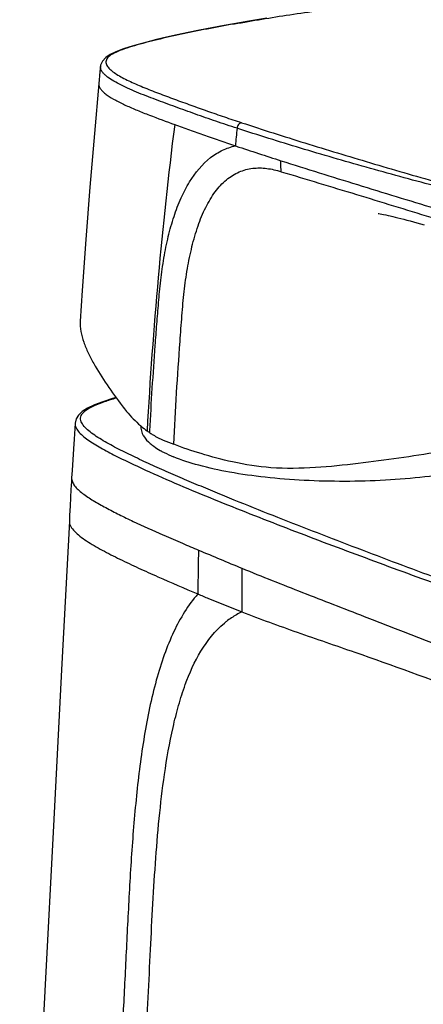
# Model space of a CAD drawing. Units: millimetres. Extents: x -559 to -123, y -111 to 196.
# Drawn here: x -265 to -248, y 97 to 140 of the extents above; entities that cross this region are included whole.
import ezdxf

# ---------------------------------------------------------------- set-up
doc = ezdxf.new("R2010")
doc.units = ezdxf.units.MM
doc.header["$LTSCALE"] = 16.335
doc.layers.add('DEF_LAYER_ASSEM_MEMBER', color=7, linetype='CONTINUOUS')

msp = doc.modelspace()

# ---------------------------------------------------------------- linework, layer by layer
at = {"layer": 'DEF_LAYER_ASSEM_MEMBER', "color": 7, "linetype": 'Continuous'}
for p, q in [((-255.35, 140.415), (-256.013, 140.299)), ((-261.897, 138.415), (-261.917, 138.195)), ((-263.019, 122.652), (-263.064, 121.947)), ((-260.113, 122.535), (-260.114, 122.507)), ((-263.064, 121.947), (-263.091, 121.518))]:
    msp.add_line(p, q, dxfattribs=at)
at = {"layer": 'DEF_LAYER_ASSEM_MEMBER', "color": 9, "linetype": 'Continuous'}
for p, q in [((-255.976, 140.295), (-256.011, 140.289)), ((-261.897, 138.411), (-261.897, 138.415)), ((-255.902, 134.897), (-255.939, 134.91)), ((-259.72, 122.235), (-259.716, 122.311)), ((-259.144, 117.726), (-259.102, 117.708))]:
    msp.add_line(p, q, dxfattribs=at)
at = {"layer": 'DEF_LAYER_ASSEM_MEMBER', "color": 7, "linetype": 'Continuous'}
for points in [[(-254.553, 140.55), (-255.35, 140.415)], [(-256.013, 140.299), (-256.435, 140.221), (-256.985, 140.118), (-257.516, 140.014), (-258.027, 139.911), (-258.516, 139.808), (-258.982, 139.704), (-259.425, 139.6), (-259.842, 139.495), (-260.233, 139.389), (-260.596, 139.283), (-260.929, 139.175), (-261.224, 139.063), (-261.47, 138.944), (-261.666, 138.812), (-261.811, 138.653), (-261.888, 138.472), (-261.897, 138.411)], [(-261.917, 138.195), (-261.934, 138.004), (-261.951, 137.823), (-261.966, 137.655)], [(-261.966, 137.655), (-262.161, 135.447), (-262.36, 133.076), (-262.54, 130.767), (-262.701, 128.518), (-262.791, 127.17)], [(-249.63, 131.919), (-249.624, 131.918), (-249.595, 131.913), (-249.544, 131.905), (-249.474, 131.892), (-249.39, 131.875), (-249.296, 131.856), (-249.196, 131.835), (-249.096, 131.813), (-248.991, 131.789), (-248.878, 131.762), (-248.759, 131.732), (-248.632, 131.7), (-248.5, 131.665), (-248.362, 131.629), (-248.22, 131.59), (-248.072, 131.55), (-247.919, 131.507), (-247.759, 131.462), (-247.594, 131.416)], [(-261.207, 123.789), (-261.365, 123.744), (-261.792, 123.606), (-262.16, 123.466), (-262.463, 123.323), (-262.7, 123.171), (-262.87, 123.011), (-262.974, 122.842), (-263.019, 122.651)], [(-263.091, 121.518), (-263.149, 120.567), (-263.169, 120.236)], [(-263.169, 120.236), (-263.178, 120.08), (-263.198, 119.732), (-263.218, 119.367), (-263.238, 118.986), (-263.258, 118.587), (-263.271, 118.331)], [(-263.271, 118.331), (-263.611, 111.753), (-263.968, 104.869), (-264.333, 97.861), (-264.705, 90.732), (-265.085, 83.479), (-265.463, 76.264)]]:
    msp.add_lwpolyline(points, dxfattribs=at)
at = {"layer": 'DEF_LAYER_ASSEM_MEMBER', "color": 9, "linetype": 'Continuous'}
for centre, radius, start, end in [((-65.358, 111.627), 194.773, 172.85618, 176.85369), ((-218.455, 131.648), 37.626, 173.8432, 175.0264), ((-210.833, 269.53), 141.976, 251.49178, 252.33134), ((-221.944, 202.233), 92.333, 246.26923, 246.82565), ((-212.338, 224.592), 116.667, 246.81039, 247.19113), ((-254.01, 110.926), 3.77, 123.8949, 128.0731), ((-254.075, 111.022), 3.655, 115.5213, 123.8924), ((-253.939, 110.834), 3.887, 128.8648, 129.7173), ((-253.96, 110.86), 3.854, 128.0622, 128.8646)]:
    msp.add_arc(centre, radius, start, end, dxfattribs=at)
at = {"layer": 'DEF_LAYER_ASSEM_MEMBER', "color": 7, "linetype": 'Continuous'}
for centre, radius, start, end in [((-257.026, 126.145), 4.749, 229.2401, 229.6797), ((-257.162, 125.983), 4.538, 229.663, 233.8713), ((-257.351, 125.731), 4.223, 233.9245, 235.9656), ((-254.317, 133.248), 12.317, 247.038, 249.3408), ((-258.278, 123.414), 2.182, 229.4655, 231.8992), ((-257.26, 124.945), 4.022, 240.2237, 240.989)]:
    msp.add_arc(centre, radius, start, end, dxfattribs=at)
at = {"layer": 'DEF_LAYER_ASSEM_MEMBER', "color": 9, "linetype": 'Continuous'}
for points, knots in [([(-255.976, 140.295), (-255.575, 140.368), (-254.762, 140.508), (-253.084, 140.779), (-251.346, 141.006), (-249.555, 141.163), (-248.215, 141.166), (-246.98, 141.044), (-245.597, 140.805), (-244.09, 140.423), (-242.691, 139.983), (-241.631, 139.644), (-240.606, 139.312), (-239.847, 139.048), (-239.347, 138.872)], [0, 0, 0, 0, 0.071961, 0.145564, 0.299767, 0.381085, 0.46267, 0.535826, 0.599676, 0.710212, 0.809764, 0.858349, 0.906469, 1, 1, 1, 1]), ([(-256.011, 140.289), (-256.402, 140.218), (-257.172, 140.074), (-258.303, 139.847), (-259.375, 139.606), (-260.215, 139.385), (-260.824, 139.197), (-261.198, 139.056), (-261.451, 138.922), (-261.584, 138.8), (-261.64, 138.714), (-261.661, 138.626), (-261.651, 138.539), (-261.614, 138.456), (-261.535, 138.344), (-261.391, 138.211), (-261.178, 138.064), (-260.926, 137.918), (-260.645, 137.777), (-260.341, 137.638), (-259.904, 137.453), (-259.331, 137.229), (-258.624, 136.968), (-257.903, 136.705), (-257.171, 136.441), (-256.422, 136.185), (-255.917, 136.016), (-255.663, 135.931)], [0, 0, 0, 0, 0.09401, 0.185439, 0.272837, 0.353973, 0.391055, 0.423564, 0.448655, 0.458103, 0.465872, 0.472631, 0.479195, 0.486164, 0.493837, 0.511525, 0.532195, 0.555221, 0.580177, 0.606681, 0.634412, 0.692387, 0.752258, 0.812807, 0.873991, 0.936526, 1, 1, 1, 1]), ([(-255.864, 135.683), (-256.175, 135.785), (-256.79, 135.99), (-257.699, 136.305), (-258.586, 136.63), (-259.455, 136.947), (-260.158, 137.219), (-260.689, 137.447), (-261.05, 137.62), (-261.371, 137.799), (-261.604, 137.957), (-261.752, 138.093), (-261.834, 138.194), (-261.889, 138.299), (-261.9, 138.375), (-261.897, 138.411)], [0, 0, 0, 0, 0.145675, 0.288472, 0.427848, 0.566061, 0.699731, 0.763131, 0.822878, 0.877767, 0.92641, 0.947758, 0.966933, 0.984072, 1, 1, 1, 1]), ([(-261.966, 137.655), (-261.97, 137.611), (-261.953, 137.516), (-261.872, 137.388), (-261.752, 137.266), (-261.538, 137.099), (-261.209, 136.904), (-260.761, 136.685), (-260.262, 136.472), (-259.545, 136.189), (-258.992, 135.986), (-258.619, 135.849)], [0, 0, 0, 0, 0.033591, 0.071222, 0.114917, 0.164524, 0.278559, 0.40774, 0.54774, 0.694835, 1, 1, 1, 1]), ([(-258.619, 135.849), (-258.402, 135.77), (-257.964, 135.609), (-257.072, 135.293), (-256.395, 135.062), (-255.939, 134.91)], [0, 0, 0, 0, 0.244407, 0.492619, 1, 1, 1, 1]), ([(-255.663, 135.931), (-255.715, 135.922), (-255.817, 135.853), (-255.859, 135.741), (-255.864, 135.683)], [0, 0, 0, 0, 0.47749, 1, 1, 1, 1]), ([(-255.663, 135.931), (-254.735, 135.623), (-252.842, 135.021), (-249.957, 134.149), (-246.99, 133.288), (-243.94, 132.439), (-241.33, 131.755), (-239.452, 131.295), (-238.337, 131.039), (-237.464, 130.852), (-236.553, 130.674), (-235.578, 130.509), (-234.702, 130.401), (-233.938, 130.368), (-233.326, 130.385), (-232.714, 130.435), (-231.926, 130.517), (-230.974, 130.643), (-229.866, 130.816), (-229.143, 130.944), (-228.787, 131.008)], [0, 0, 0, 0, 0.106099, 0.215329, 0.326955, 0.441137, 0.558778, 0.619551, 0.65081, 0.682937, 0.716286, 0.751517, 0.790246, 0.81186, 0.834407, 0.856642, 0.878365, 0.92039, 0.960802, 1, 1, 1, 1]), ([(-228.732, 130.968), (-229.089, 130.904), (-229.815, 130.775), (-230.93, 130.6), (-231.89, 130.474), (-232.69, 130.39), (-233.318, 130.339), (-233.953, 130.322), (-234.742, 130.354), (-235.636, 130.464), (-236.623, 130.629), (-237.541, 130.807), (-238.419, 130.992), (-239.543, 131.243), (-241.436, 131.692), (-244.071, 132.344), (-247.153, 133.135), (-250.141, 133.947), (-253.037, 134.791), (-254.934, 135.38), (-255.864, 135.683)], [0, 0, 0, 0, 0.039056, 0.079412, 0.121518, 0.143362, 0.166005, 0.189389, 0.211729, 0.250972, 0.286241, 0.319553, 0.351632, 0.382848, 0.443557, 0.561199, 0.675179, 0.786197, 0.894645, 1, 1, 1, 1]), ([(-259.716, 122.311), (-259.683, 122.94), (-259.609, 124.2), (-259.502, 125.774), (-259.407, 127.034), (-259.343, 127.826), (-259.289, 128.471), (-259.22, 129.13), (-259.104, 129.945), (-258.913, 130.889), (-258.667, 131.778), (-258.359, 132.593), (-257.887, 133.511), (-257.271, 134.264), (-256.52, 134.731), (-256.132, 134.865), (-255.939, 134.91)], [0, 0, 0, 0, 0.136247, 0.272766, 0.341115, 0.409533, 0.444438, 0.481058, 0.552823, 0.622434, 0.689118, 0.752013, 0.810376, 0.912094, 0.957133, 1, 1, 1, 1]), ([(-253.91, 133.765), (-253.915, 133.8), (-253.932, 133.961), (-253.929, 134.124), (-253.924, 134.251)], [0, 0, 0, 0, 0.215801, 1, 1, 1, 1]), ([(-253.924, 134.251), (-252.8, 133.893), (-250.534, 133.189), (-247.104, 132.136), (-244.198, 131.275), (-241.8, 130.6), (-240.567, 130.272), (-239.935, 130.112)], [0, 0, 0, 0, 0.242507, 0.487938, 0.737712, 0.865825, 1, 1, 1, 1]), ([(-258.663, 121.723), (-258.624, 122.479), (-258.538, 123.993), (-258.411, 125.886), (-258.313, 127.205), (-258.256, 127.94), (-258.184, 128.636), (-258.067, 129.475), (-257.87, 130.445), (-257.609, 131.354), (-257.276, 132.173), (-256.863, 132.872), (-256.367, 133.418), (-255.795, 133.78), (-255.175, 133.944), (-254.65, 133.934), (-254.23, 133.858), (-254.018, 133.797), (-253.91, 133.765)], [0, 0, 0, 0, 0.154492, 0.309304, 0.386827, 0.424331, 0.45972, 0.529473, 0.59701, 0.661537, 0.721907, 0.777014, 0.826378, 0.870939, 0.91303, 0.955245, 0.977004, 1, 1, 1, 1]), ([(-253.91, 133.765), (-252.804, 133.433), (-250.601, 132.77), (-247.29, 131.745), (-244.503, 130.912), (-242.217, 130.266), (-241.048, 129.95), (-240.454, 129.797)], [0, 0, 0, 0, 0.246904, 0.492038, 0.741115, 0.868922, 1, 1, 1, 1]), ([(-238.282, 112.627), (-239.516, 113.062), (-241.967, 113.939), (-245.014, 115.052), (-247.425, 115.948), (-249.216, 116.619), (-250.991, 117.294), (-252.748, 117.973), (-254.483, 118.653), (-255.911, 119.228), (-257.037, 119.691), (-257.868, 120.039), (-258.685, 120.388), (-259.483, 120.741), (-260.257, 121.097), (-260.88, 121.399), (-261.356, 121.647), (-261.691, 121.832), (-262.003, 122.02), (-262.283, 122.21), (-262.52, 122.403), (-262.698, 122.601), (-262.781, 122.79), (-262.768, 122.94), (-262.718, 123.049), (-262.629, 123.153), (-262.448, 123.296), (-262.137, 123.454), (-261.695, 123.622), (-261.37, 123.723), (-261.198, 123.774)], [0, 0, 0, 0, 0.137287, 0.27292, 0.340176, 0.40705, 0.473449, 0.539302, 0.604542, 0.668908, 0.700739, 0.73225, 0.763348, 0.793914, 0.82377, 0.852644, 0.866561, 0.879991, 0.89278, 0.904708, 0.915478, 0.924768, 0.932512, 0.9362, 0.940198, 0.944871, 0.950437, 0.964322, 0.981175, 1, 1, 1, 1]), ([(-263.019, 122.652), (-263.023, 122.582), (-262.983, 122.43), (-262.833, 122.236), (-262.628, 122.05), (-262.38, 121.869), (-262.101, 121.691), (-261.691, 121.454), (-260.905, 121.045), (-259.713, 120.49), (-258.218, 119.842), (-256.671, 119.202), (-255.088, 118.572), (-253.481, 117.947), (-251.852, 117.327), (-250.207, 116.713), (-247.986, 115.894), (-245.179, 114.878), (-241.773, 113.671), (-239.484, 112.876), (-238.331, 112.48)], [0, 0, 0, 0, 0.007747, 0.016712, 0.027061, 0.038562, 0.050931, 0.063965, 0.091429, 0.149739, 0.210668, 0.273136, 0.336534, 0.400755, 0.465586, 0.530935, 0.596776, 0.729637, 0.863987, 1, 1, 1, 1]), ([(-263.169, 120.236), (-263.173, 120.177), (-263.146, 120.05), (-263.036, 119.878), (-262.879, 119.713), (-262.682, 119.55), (-262.457, 119.39), (-262.118, 119.175), (-261.655, 118.915), (-261.065, 118.613), (-260.226, 118.21), (-259.581, 117.919), (-259.144, 117.726)], [0, 0, 0, 0, 0.036414, 0.077467, 0.124614, 0.177288, 0.234513, 0.295375, 0.425164, 0.562507, 0.704948, 1, 1, 1, 1]), ([(-263.271, 118.331), (-263.28, 118.164), (-263.095, 117.907), (-262.8, 117.656), (-262.503, 117.447), (-262.172, 117.244), (-261.685, 116.971), (-261.033, 116.639), (-260.213, 116.252), (-259.065, 115.737), (-258.187, 115.362), (-257.596, 115.113)], [0, 0, 0, 0, 0.075408, 0.124375, 0.17907, 0.238066, 0.300267, 0.431427, 0.568655, 0.709976, 1, 1, 1, 1]), ([(-257.566, 117.048), (-257.576, 116.725), (-257.586, 116.08), (-257.592, 115.435), (-257.596, 115.113)], [0, 0, 0, 0, 0.500385, 1, 1, 1, 1]), ([(-257.566, 117.048), (-257.247, 116.914), (-256.609, 116.65), (-255.972, 116.381), (-255.653, 116.249)], [0, 0, 0, 0, 0.499932, 1, 1, 1, 1]), ([(-255.653, 116.249), (-255.66, 115.927), (-255.661, 115.284), (-255.657, 114.641), (-255.65, 114.32)], [0, 0, 0, 0, 0.500729, 1, 1, 1, 1]), ([(-255.653, 116.249), (-254.764, 115.883), (-252.962, 115.171), (-249.329, 113.767), (-244.749, 111.995), (-240.132, 110.233), (-236.36, 108.848), (-234.433, 108.173), (-233.453, 107.845)], [0, 0, 0, 0, 0.121444, 0.244838, 0.492245, 0.742057, 0.869336, 1, 1, 1, 1]), ([(-257.596, 115.113), (-258.028, 114.618), (-258.566, 113.724), (-259.1, 112.409), (-259.575, 110.875), (-260.001, 108.793), (-260.331, 106.168), (-260.546, 103.445), (-260.694, 100.685), (-260.827, 97.958), (-261.006, 94.39), (-261.226, 89.964), (-261.579, 82.87), (-261.844, 77.546), (-262.02, 73.997)], [0, 0, 0, 0, 0.047284, 0.073879, 0.102171, 0.162649, 0.226584, 0.292433, 0.359203, 0.42543, 0.488897, 0.616351, 0.74429, 1, 1, 1, 1]), ([(-257.596, 115.113), (-257.437, 115.046), (-256.791, 114.776), (-256.142, 114.512), (-255.65, 114.32)], [0, 0, 0, 0, 0.246405, 1, 1, 1, 1]), ([(-255.65, 114.32), (-254.841, 114.005), (-253.182, 113.403), (-249.852, 112.272), (-246.551, 111.06), (-243.277, 109.85), (-239.991, 108.646), (-237.515, 107.754), (-235.852, 107.174)], [0, 0, 0, 0, 0.123766, 0.251459, 0.501267, 0.624918, 0.748951, 1, 1, 1, 1]), ([(-259.068, 107.139), (-258.967, 107.835), (-258.789, 108.859), (-258.457, 110.181), (-257.937, 111.82), (-257.248, 113.138), (-256.423, 113.824)], [0, 0, 0, 0, 0.289187, 0.427065, 0.558799, 1, 1, 1, 1]), ([(-260.923, 73.555), (-260.788, 76.4), (-260.514, 82.088), (-260.174, 89.205), (-259.903, 94.891), (-259.702, 99.085), (-259.533, 102.516), (-259.315, 105.181), (-259.161, 106.492), (-259.068, 107.139)], [0, 0, 0, 0, 0.253982, 0.507794, 0.635435, 0.761642, 0.882259, 0.941741, 1, 1, 1, 1])]:
    msp.add_open_spline(points, degree=3, knots=knots, dxfattribs=at)
msp.add_open_spline([(-256.013, 140.298), (-256.001, 140.3), (-255.988, 140.299), (-255.976, 140.295)], degree=3, dxfattribs=at)
at = {"layer": 'DEF_LAYER_ASSEM_MEMBER', "color": 7, "linetype": 'Continuous'}
for points, knots in [([(-262.791, 127.17), (-262.811, 126.857), (-262.702, 126.367), (-262.445, 125.758), (-262.11, 125.121), (-261.608, 124.336), (-261.165, 123.727), (-260.934, 123.42)], [0, 0, 0, 0, 0.222011, 0.342466, 0.467829, 0.729178, 1, 1, 1, 1]), ([(-260.934, 123.42), (-260.872, 123.337), (-260.626, 123.026), (-260.349, 122.739), (-260.127, 122.547)], [0, 0, 0, 0, 0.260853, 1, 1, 1, 1]), ([(-260.114, 122.507), (-260.114, 122.482), (-260.111, 122.378), (-260.083, 122.276), (-260.052, 122.205)], [0, 0, 0, 0, 0.24486, 1, 1, 1, 1]), ([(-259.714, 122.231), (-259.667, 122.199), (-259.477, 122.077), (-259.277, 121.972), (-259.123, 121.906)], [0, 0, 0, 0, 0.255326, 1, 1, 1, 1]), ([(-260.052, 122.205), (-260.035, 122.165), (-259.945, 121.995), (-259.809, 121.853), (-259.696, 121.756)], [0, 0, 0, 0, 0.223471, 1, 1, 1, 1]), ([(-259.625, 121.698), (-259.597, 121.676), (-259.48, 121.588), (-259.355, 121.51), (-259.258, 121.454)], [0, 0, 0, 0, 0.234138, 1, 1, 1, 1]), ([(-259.211, 121.428), (-259.17, 121.405), (-258.994, 121.311), (-258.812, 121.229), (-258.672, 121.17)], [0, 0, 0, 0, 0.234941, 1, 1, 1, 1]), ([(-245.264, 121.671), (-245.83, 121.569), (-246.978, 121.373), (-248.728, 121.104), (-250.54, 120.86), (-252.422, 120.668), (-254.287, 120.63), (-255.978, 120.899), (-257.407, 121.28), (-258.265, 121.572), (-258.663, 121.723)], [0, 0, 0, 0, 0.126764, 0.256779, 0.39045, 0.529909, 0.674111, 0.800219, 0.906171, 1, 1, 1, 1]), ([(-245.951, 120.513), (-246.487, 120.418), (-247.605, 120.261), (-249.328, 120.12), (-251.109, 120.07), (-252.881, 120.113), (-254.577, 120.246), (-256.133, 120.463), (-257.49, 120.757), (-258.31, 121.02), (-258.672, 121.17)], [0, 0, 0, 0, 0.127009, 0.262973, 0.403138, 0.542552, 0.676302, 0.799726, 0.90875, 1, 1, 1, 1])]:
    msp.add_open_spline(points, degree=3, knots=knots, dxfattribs=at)

doc.saveas('drawing.dxf')
